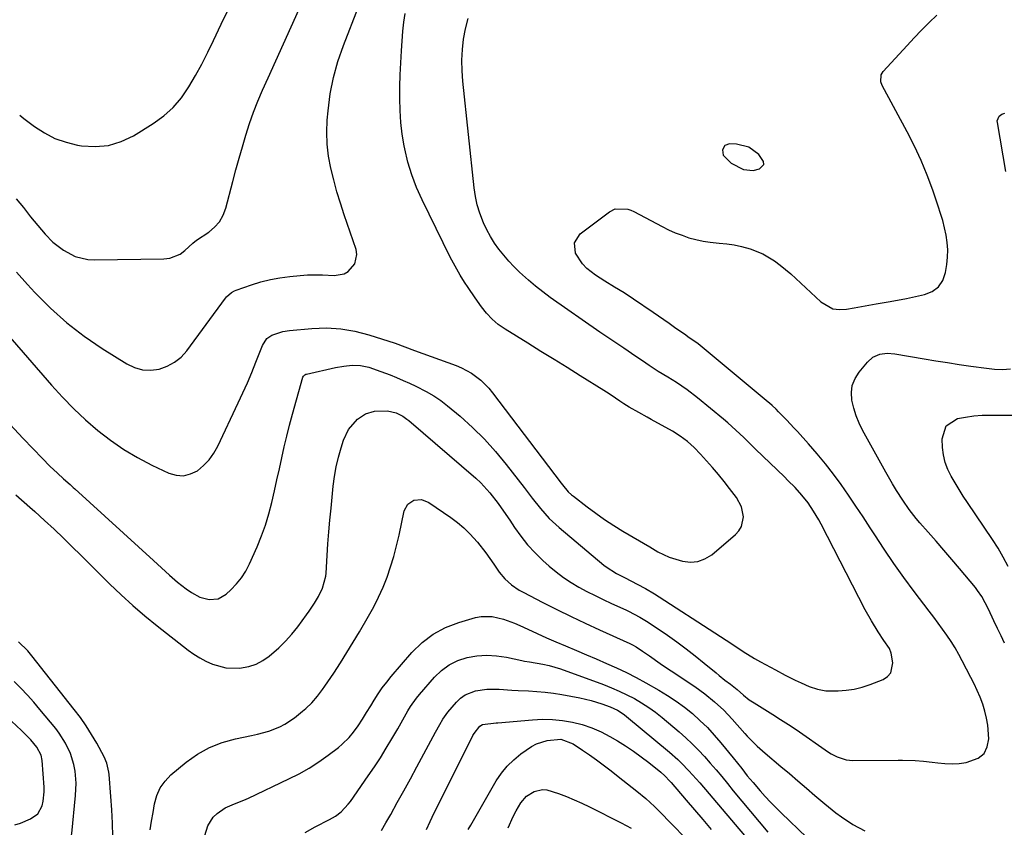
# Model space of a CAD drawing. Units: inches. Extents: x 1920939 to 1926263, y 390208 to 395525.
# Drawn here: x 1922793 to 1923146, y 393861 to 394150 of the extents above; entities that cross this region are included whole.
import ezdxf

# ---------------------------------------------------------------- set-up
doc = ezdxf.new("R2010")
doc.units = ezdxf.units.IN
doc.header["$MEASUREMENT"] = 0
for name, color, linetype in [('1', 7, 'Continuous'), ('7', 7, 'Continuous'), ('8', 7, 'Continuous')]:
    doc.layers.add(name, color=color, linetype=linetype)

msp = doc.modelspace()

# ---------------------------------------------------------------- linework, layer by layer
at = {"layer": '1', "color": 18}
for points in [[(1923044.91, 394101.6, 1802), (1923047.8, 394098.77, 1802), (1923052.15, 394096.46, 1802), (1923055.69, 394096.16, 1802), (1923057.9, 394096.74, 1802), (1923059.43, 394098.33, 1802), (1923059.38, 394099.36, 1802), (1923057.72, 394101.85, 1802), (1923054.11, 394104.55, 1802), (1923049.73, 394105.61, 1802), (1923047.15, 394105.7, 1802), (1923045.49, 394105.12, 1802), (1923044.64, 394103.58, 1802), (1923044.91, 394101.6, 1802)], [(1922791.02, 393861.44, 1800), (1922792.99, 393861.99, 1800), (1922796.62, 393863.53, 1800), (1922799.22, 393865.4, 1800), (1922800.76, 393868.2, 1800), (1922801.15, 393869.87, 1800), (1922801.51, 393873.25, 1800), (1922801.48, 393874.96, 1800), (1922800.82, 393884.52, 1800), (1922800.46, 393886.44, 1800), (1922798.9, 393889.29, 1800), (1922796.67, 393891.86, 1800), (1922793.36, 393895.22, 1800), (1922782.54, 393905.31, 1800)]]:
    msp.add_polyline3d(points, dxfattribs=at)
at = {"layer": '7', "color": 18}
for points in [[(1922791.47, 394086, 1796), (1922794.08, 394082.82, 1796), (1922796.61, 394079.58, 1796), (1922799.17, 394076.36, 1796), (1922801.88, 394073.27, 1796), (1922804.63, 394070.46, 1796), (1922808.4, 394067.55, 1796), (1922812.63, 394065.35, 1796), (1922817.19, 394064.25, 1796), (1922819.56, 394064.09, 1796), (1922844.42, 394064.41, 1796), (1922846.49, 394064.67, 1796), (1922850.24, 394066.18, 1796), (1922851.92, 394067.43, 1796), (1922854.78, 394070.1, 1796), (1922856.1, 394071.16, 1796), (1922860.49, 394074.04, 1796), (1922862.59, 394075.79, 1796), (1922864.37, 394077.77, 1796), (1922865.67, 394080.09, 1796), (1922866.65, 394082.65, 1796), (1922869.1, 394092.17, 1796), (1922870.2, 394096.35, 1796), (1922871.34, 394100.53, 1796), (1922872.54, 394104.69, 1796), (1922873.76, 394108.84, 1796), (1922875.09, 394112.95, 1796), (1922876.53, 394117.03, 1796), (1922878.12, 394121.04, 1796), (1922879.82, 394125.02, 1796), (1922881.76, 394129.34, 1796), (1922884.5, 394135.44, 1796), (1922887.26, 394141.55, 1796), (1922890.02, 394147.65, 1796), (1922892.78, 394153.75, 1796)], [(1922791.59, 394059.68, 1798), (1922795.51, 394055.22, 1798), (1922798.17, 394052.33, 1798), (1922803.73, 394046.76, 1798), (1922809.56, 394041.51, 1798), (1922815.79, 394036.74, 1798), (1922822.3, 394032.31, 1798), (1922831.16, 394026.78, 1798), (1922833.91, 394025.5, 1798), (1922836.74, 394024.68, 1798), (1922839.68, 394024.56, 1798), (1922842.7, 394024.91, 1798), (1922845.58, 394025.94, 1798), (1922848.24, 394027.33, 1798), (1922850.55, 394029.23, 1798), (1922852.62, 394031.49, 1798), (1922866.5, 394050.3, 1798), (1922866.88, 394050.78, 1798), (1922868.67, 394052.43, 1798), (1922869.73, 394053.02, 1798), (1922870.3, 394053.25, 1798), (1922875.81, 394055.17, 1798), (1922879.17, 394056.2, 1798), (1922882.57, 394057.06, 1798), (1922886.02, 394057.68, 1798), (1922889.51, 394058.13, 1798), (1922893.27, 394058.48, 1798), (1922895.94, 394058.66, 1798), (1922898.62, 394058.75, 1798), (1922901.3, 394058.71, 1798), (1922905.41, 394058.49, 1798), (1922908.99, 394059.06, 1798), (1922910.53, 394059.96, 1798), (1922912.91, 394062.71, 1798), (1922913.58, 394066.06, 1798), (1922913.28, 394067.86, 1798), (1922909.07, 394080.23, 1798), (1922907.73, 394084.38, 1798), (1922906.46, 394088.55, 1798), (1922905.32, 394092.76, 1798), (1922904.26, 394097, 1798), (1922903.46, 394101.26, 1798), (1922902.94, 394105.55, 1798), (1922902.84, 394109.86, 1798), (1922903, 394114.2, 1798), (1922903.29, 394117.6, 1798), (1922904.07, 394123.59, 1798), (1922905.18, 394129.5, 1798), (1922906.79, 394135.3, 1798), (1922908.74, 394141.02, 1798), (1922914.16, 394154.91, 1798)], [(1922792.72, 394116.05, 1794), (1922794.25, 394114.83, 1794), (1922798.04, 394111.96, 1794), (1922801.61, 394109.64, 1794), (1922805.36, 394107.68, 1794), (1922809.34, 394106.29, 1794), (1922813.48, 394105.27, 1794), (1922814.9, 394105.03, 1794), (1922819.77, 394104.74, 1794), (1922824.5, 394105.14, 1794), (1922829.05, 394106.54, 1794), (1922833.46, 394108.62, 1794), (1922840.57, 394113, 1794), (1922844.34, 394115.72, 1794), (1922847.79, 394118.76, 1794), (1922850.75, 394122.27, 1794), (1922853.39, 394126.1, 1794), (1922855.72, 394130.2, 1794), (1922857.98, 394134.34, 1794), (1922860.13, 394138.55, 1794), (1922862.2, 394142.79, 1794), (1922864.95, 394148.61, 1794), (1922867.38, 394153.59, 1794)], [(1922789.18, 394005.09, 1802), (1922793.92, 394000.05, 1802), (1922800.93, 393992.78, 1802), (1922803.57, 393990.12, 1802), (1922806.29, 393987.54, 1802), (1922808.48, 393985.53, 1802), (1922810.79, 393983.47, 1802), (1922811.94, 393982.44, 1802), (1922812.51, 393981.92, 1802), (1922840.71, 393956.24, 1802), (1922843.57, 393953.62, 1802), (1922846.42, 393951, 1802), (1922849.34, 393948.46, 1802), (1922852.41, 393946.11, 1802), (1922854.26, 393944.79, 1802), (1922857.28, 393943.13, 1802), (1922860.61, 393942.25, 1802), (1922863.86, 393942.53, 1802), (1922866.69, 393944.16, 1802), (1922868.4, 393945.73, 1802), (1922870.41, 393947.81, 1802), (1922872.23, 393950.03, 1802), (1922873.76, 393952.45, 1802), (1922875.1, 393955.01, 1802), (1922877.86, 393961.17, 1802), (1922879.45, 393965.03, 1802), (1922880.89, 393968.95, 1802), (1922882.09, 393972.94, 1802), (1922883.13, 393976.99, 1802), (1922884.08, 393981.24, 1802), (1922884.95, 393985.17, 1802), (1922885.8, 393989.11, 1802), (1922886.64, 393993.04, 1802), (1922887.51, 393996.97, 1802), (1922888.44, 394000.89, 1802), (1922889.44, 394004.79, 1802), (1922890.5, 394008.67, 1802), (1922894.25, 394021.96, 1802), (1922894.43, 394022.36, 1802), (1922894.89, 394022.84, 1802), (1922895.28, 394023.04, 1802), (1922895.5, 394023.1, 1802), (1922905.96, 394025.46, 1802), (1922908.92, 394026, 1802), (1922911.92, 394026.29, 1802), (1922914.91, 394026.2, 1802), (1922917.83, 394025.58, 1802), (1922922.22, 394024.07, 1802), (1922925.48, 394022.79, 1802), (1922927.81, 394021.83, 1802), (1922930.13, 394020.84, 1802), (1922932.43, 394019.82, 1802), (1922934.73, 394018.78, 1802), (1922938.49, 394016.89, 1802), (1922941.14, 394015.35, 1802), (1922943.66, 394013.6, 1802), (1922946.09, 394011.72, 1802), (1922950.58, 394007.97, 1802), (1922955.05, 394003.97, 1802), (1922959.33, 393999.79, 1802), (1922963.33, 393995.34, 1802), (1922967.14, 393990.71, 1802), (1922973.53, 393982.4, 1802), (1922976.46, 393978.64, 1802), (1922979.43, 393974.91, 1802), (1922982.58, 393971.36, 1802), (1922986.06, 393968.13, 1802), (1923002.17, 393954.6, 1802), (1923003.01, 393953.92, 1802), (1923006.63, 393951.61, 1802), (1923009.77, 393950.01, 1802), (1923014.13, 393947.8, 1802), (1923017.04, 393946.21, 1802), (1923020.34, 393944.26, 1802), (1923021.97, 393943.23, 1802), (1923041.88, 393930.34, 1802), (1923043.92, 393929.01, 1802), (1923047.98, 393926.29, 1802), (1923052.03, 393923.57, 1802), (1923056.19, 393921.03, 1802), (1923058.32, 393919.84, 1802), (1923063.64, 393916.99, 1802), (1923067.16, 393915.15, 1802), (1923070.71, 393913.36, 1802), (1923072.87, 393912.32, 1802), (1923075.75, 393911.08, 1802), (1923078.71, 393910.04, 1802), (1923081.75, 393909.52, 1802), (1923086.09, 393909.5, 1802), (1923089.03, 393909.7, 1802), (1923091.92, 393910.1, 1802), (1923094.76, 393910.81, 1802), (1923097.55, 393911.72, 1802), (1923102.25, 393913.53, 1802), (1923103.85, 393914.6, 1802), (1923105.04, 393915.91, 1802), (1923105.72, 393919.52, 1802), (1923105.13, 393923.01, 1802), (1923104.48, 393924.61, 1802), (1923102.53, 393927.56, 1802), (1923100.49, 393930.66, 1802), (1923098.07, 393934.55, 1802), (1923095.86, 393938.57, 1802), (1923079.98, 393969.28, 1802), (1923079.14, 393970.86, 1802), (1923077.32, 393973.95, 1802), (1923075.33, 393976.93, 1802), (1923073.11, 393979.73, 1802), (1923070.66, 393982.37, 1802), (1923068.13, 393984.93, 1802), (1923066.85, 393986.19, 1802), (1923056.47, 393996.22, 1802), (1923055.06, 393997.58, 1802), (1923052.25, 394000.3, 1802), (1923049.43, 394003.01, 1802), (1923046.53, 394005.62, 1802), (1923045.04, 394006.89, 1802), (1923035.74, 394014.61, 1802), (1923032.05, 394017.46, 1802), (1923028.18, 394020.05, 1802), (1923025.06, 394021.98, 1802), (1923021.61, 394024.03, 1802), (1923018.35, 394026.17, 1802), (1923015.97, 394027.81, 1802), (1923013.58, 394029.46, 1802), (1923009.26, 394032.44, 1802), (1923008.19, 394033.17, 1802), (1923006.04, 394034.59, 1802), (1923002.78, 394036.69, 1802), (1923000.64, 394038.15, 1802), (1922982.87, 394050.64, 1802), (1922980.22, 394052.59, 1802), (1922977.62, 394054.62, 1802), (1922975.11, 394056.76, 1802), (1922971.85, 394059.72, 1802), (1922969.9, 394061.65, 1802), (1922968.02, 394063.65, 1802), (1922966.24, 394065.73, 1802), (1922964.53, 394067.88, 1802), (1922962.95, 394070.12, 1802), (1922961.5, 394072.43, 1802), (1922960.21, 394074.84, 1802), (1922959.04, 394077.32, 1802), (1922957.66, 394080.88, 1802), (1922956.75, 394083.83, 1802), (1922956.11, 394086.84, 1802), (1922955.64, 394089.9, 1802), (1922951.59, 394128.16, 1802), (1922951.32, 394131.94, 1802), (1922951.25, 394135.73, 1802), (1922951.44, 394139.5, 1802), (1922951.83, 394143.28, 1802), (1922952.52, 394147, 1802), (1922953.43, 394150.66, 1802)], [(1922791.36, 393979.79, 1804), (1922796.39, 393975.33, 1804), (1922798.14, 393973.77, 1804), (1922801.62, 393970.64, 1804), (1922805.08, 393967.47, 1804), (1922808.46, 393964.23, 1804), (1922810.12, 393962.58, 1804), (1922811.83, 393960.86, 1804), (1922814.35, 393958.34, 1804), (1922816.86, 393955.82, 1804), (1922819.38, 393953.32, 1804), (1922821.91, 393950.81, 1804), (1922824.95, 393947.81, 1804), (1922829.07, 393943.89, 1804), (1922833.27, 393940.06, 1804), (1922837.6, 393936.37, 1804), (1922842.02, 393932.79, 1804), (1922853.08, 393924.11, 1804), (1922855.14, 393922.64, 1804), (1922857.26, 393921.28, 1804), (1922859.49, 393920.1, 1804), (1922861.79, 393919.04, 1804), (1922866.59, 393917.73, 1804), (1922871.55, 393917.65, 1804), (1922874.85, 393918.26, 1804), (1922877.45, 393919.09, 1804), (1922879.86, 393920.36, 1804), (1922882.15, 393921.93, 1804), (1922885.6, 393924.92, 1804), (1922888.02, 393927.29, 1804), (1922890.27, 393929.83, 1804), (1922892.39, 393932.49, 1804), (1922895.5, 393936.71, 1804), (1922896.49, 393938.07, 1804), (1922898.37, 393940.87, 1804), (1922899.85, 393943.27, 1804), (1922901.32, 393946.26, 1804), (1922902.42, 393950.56, 1804), (1922902.54, 393951.67, 1804), (1922902.93, 393957.97, 1804), (1922903.22, 393962.24, 1804), (1922903.55, 393966.5, 1804), (1922903.92, 393970.76, 1804), (1922904.33, 393975.01, 1804), (1922905.12, 393982.85, 1804), (1922905.58, 393986.36, 1804), (1922906.18, 393989.85, 1804), (1922906.99, 393993.29, 1804), (1922907.94, 393996.71, 1804), (1922908.77, 393999.38, 1804), (1922910.54, 394003.18, 1804), (1922913.8, 394006.9, 1804), (1922916.66, 394008.8, 1804), (1922919.96, 394009.76, 1804), (1922924.54, 394009.93, 1804), (1922927.66, 394009.16, 1804), (1922930.04, 394007.98, 1804), (1922931.5, 394006.97, 1804), (1922932.2, 394006.41, 1804), (1922956.19, 393985.74, 1804), (1922957.98, 393984.09, 1804), (1922961.28, 393980.56, 1804), (1922964.24, 393976.71, 1804), (1922967.03, 393972.72, 1804), (1922968.38, 393970.7, 1804), (1922970.05, 393968.13, 1804), (1922972.33, 393964.92, 1804), (1922974.78, 393961.83, 1804), (1922977.45, 393958.96, 1804), (1922980.29, 393956.21, 1804), (1922982.54, 393954.21, 1804), (1922985.05, 393952.11, 1804), (1922987.65, 393950.15, 1804), (1922990.37, 393948.36, 1804), (1922993.19, 393946.7, 1804), (1922996.08, 393945.17, 1804), (1922999, 393943.67, 1804), (1923001.94, 393942.23, 1804), (1923004.9, 393940.82, 1804), (1923009.96, 393938.49, 1804), (1923010.99, 393938, 1804), (1923015.05, 393935.92, 1804), (1923017.96, 393934.12, 1804), (1923024.9, 393929.4, 1804), (1923028.28, 393927.02, 1804), (1923031.62, 393924.59, 1804), (1923034.88, 393922.05, 1804), (1923038.09, 393919.45, 1804), (1923042.37, 393915.89, 1804), (1923043.42, 393915.03, 1804), (1923045.54, 393913.36, 1804), (1923047.56, 393911.85, 1804), (1923049.94, 393909.94, 1804), (1923052.24, 393907.93, 1804), (1923054.27, 393906.28, 1804), (1923055.99, 393905.13, 1804), (1923059.89, 393902.77, 1804), (1923062.71, 393901.03, 1804), (1923065.51, 393899.25, 1804), (1923068.27, 393897.42, 1804), (1923071.01, 393895.55, 1804), (1923082.67, 393887.45, 1804), (1923083.66, 393886.82, 1804), (1923085.72, 393885.75, 1804), (1923089.04, 393884.71, 1804), (1923091.35, 393884.52, 1804), (1923107.67, 393884.64, 1804), (1923109.19, 393884.64, 1804), (1923113.74, 393884.49, 1804), (1923116.77, 393884.26, 1804), (1923119.78, 393883.89, 1804), (1923121.87, 393883.59, 1804), (1923124.42, 393883.35, 1804), (1923126.96, 393883.28, 1804), (1923129.5, 393883.46, 1804), (1923132.03, 393883.81, 1804), (1923136.37, 393885.31, 1804), (1923138.43, 393886.98, 1804), (1923139.58, 393889.37, 1804), (1923140.11, 393892.24, 1804), (1923139.75, 393897.15, 1804), (1923139.35, 393899.71, 1804), (1923138.72, 393902.23, 1804), (1923137.93, 393904.71, 1804), (1923136.98, 393907.15, 1804), (1923135.97, 393909.57, 1804), (1923134.86, 393911.94, 1804), (1923133.7, 393914.29, 1804), (1923130.63, 393920.19, 1804), (1923129.35, 393922.55, 1804), (1923128.01, 393924.87, 1804), (1923126.59, 393927.15, 1804), (1923125.11, 393929.39, 1804), (1923123.57, 393931.59, 1804), (1923122.01, 393933.77, 1804), (1923120.42, 393935.94, 1804), (1923118.8, 393938.08, 1804), (1923113.39, 393945.15, 1804), (1923109.69, 393950.11, 1804), (1923106.09, 393955.13, 1804), (1923102.61, 393960.24, 1804), (1923099.22, 393965.41, 1804), (1923097.59, 393967.96, 1804), (1923095.05, 393971.88, 1804), (1923092.47, 393975.78, 1804), (1923089.83, 393979.63, 1804), (1923087.16, 393983.47, 1804), (1923084.4, 393987.23, 1804), (1923081.55, 393990.92, 1804), (1923078.57, 393994.51, 1804), (1923075.51, 393998.04, 1804), (1923071.5, 394002.5, 1804), (1923070.26, 394003.86, 1804), (1923067.74, 394006.54, 1804), (1923064.78, 394009.57, 1804), (1923063.87, 394010.48, 1804), (1923062.46, 394011.79, 1804), (1923061.49, 394012.64, 1804), (1923061, 394013.06, 1804), (1923035.94, 394033.93, 1804), (1923032.27, 394036.53, 1804), (1923031.46, 394037.03, 1804), (1923027.41, 394039.87, 1804), (1923025.51, 394041.2, 1804), (1923021.72, 394043.86, 1804), (1923019.81, 394045.17, 1804), (1923012.81, 394050, 1804), (1923009.44, 394052.22, 1804), (1923005.99, 394054.31, 1804), (1923002.53, 394056.4, 1804), (1922999.17, 394058.63, 1804), (1922996.04, 394061.02, 1804), (1922994.44, 394062.62, 1804), (1922991.95, 394066.43, 1804), (1922991.55, 394070.23, 1804), (1922993.65, 394073.43, 1804), (1923004.12, 394081.3, 1804), (1923006.14, 394082.34, 1804), (1923010.69, 394082.3, 1804), (1923011.78, 394081.92, 1804), (1923012.85, 394081.45, 1804), (1923022.98, 394076.07, 1804), (1923025.33, 394074.9, 1804), (1923027.71, 394073.83, 1804), (1923030.15, 394072.89, 1804), (1923032.63, 394072.04, 1804), (1923035.15, 394071.35, 1804), (1923037.69, 394070.78, 1804), (1923040.27, 394070.39, 1804), (1923043.49, 394070.09, 1804), (1923046.18, 394069.83, 1804), (1923048.85, 394069.44, 1804), (1923051.49, 394068.88, 1804), (1923054.54, 394068.08, 1804), (1923059.12, 394066.28, 1804), (1923063.32, 394063.72, 1804), (1923065.3, 394062.21, 1804), (1923069.12, 394059.04, 1804), (1923070.97, 394057.37, 1804), (1923079.89, 394049.02, 1804), (1923084.21, 394046.57, 1804), (1923086.62, 394046.24, 1804), (1923089.16, 394046.35, 1804), (1923091.82, 394046.86, 1804), (1923094.48, 394047.36, 1804), (1923097.14, 394047.84, 1804), (1923099.8, 394048.32, 1804), (1923104.09, 394049.07, 1804), (1923107.35, 394049.66, 1804), (1923110.61, 394050.27, 1804), (1923113.86, 394050.92, 1804), (1923117.11, 394051.6, 1804), (1923119.85, 394052.76, 1804), (1923122.1, 394054.4, 1804), (1923123.61, 394056.73, 1804), (1923124.63, 394059.53, 1804), (1923125.09, 394062.45, 1804), (1923125.36, 394065.1, 1804), (1923125.45, 394067.74, 1804), (1923125.24, 394070.37, 1804), (1923124.85, 394073, 1804), (1923124.26, 394075.61, 1804), (1923123.6, 394078.2, 1804), (1923122.84, 394080.77, 1804), (1923122.02, 394083.31, 1804), (1923120.04, 394089.07, 1804), (1923118.04, 394094.43, 1804), (1923115.88, 394099.71, 1804), (1923113.47, 394104.88, 1804), (1923110.88, 394109.97, 1804), (1923101.9, 394126.65, 1804), (1923101.43, 394127.9, 1804), (1923101.59, 394130.5, 1804), (1923101.9, 394131.06, 1804), (1923102.29, 394131.6, 1804), (1923110.81, 394140.94, 1804), (1923113.41, 394143.74, 1804), (1923116.05, 394146.49, 1804), (1923118.76, 394149.18, 1804), (1923121.51, 394151.83, 1804)], [(1923146.22, 394095.79, 1806), (1923143.19, 394113.32, 1806), (1923143.17, 394113.94, 1806), (1923143.8, 394115.62, 1806), (1923144.75, 394116.39, 1806), (1923145.93, 394116.72, 1806)], [(1923145.8, 393926.54, 1806), (1923144.52, 393929.21, 1806), (1923143.25, 393931.89, 1806), (1923141.98, 393934.57, 1806), (1923139.99, 393938.76, 1806), (1923138.82, 393941.07, 1806), (1923137.57, 393943.34, 1806), (1923136.12, 393945.47, 1806), (1923135.32, 393946.49, 1806), (1923129.61, 393953.33, 1806), (1923126.84, 393956.61, 1806), (1923124.06, 393959.89, 1806), (1923121.25, 393963.14, 1806), (1923118.43, 393966.38, 1806), (1923115.45, 393969.77, 1806), (1923114.13, 393971.32, 1806), (1923111.62, 393974.52, 1806), (1923109.27, 393977.86, 1806), (1923107.07, 393981.29, 1806), (1923105.62, 393983.73, 1806), (1923103.19, 393987.95, 1806), (1923100.81, 393992.21, 1806), (1923094.9, 394002.98, 1806), (1923093.64, 394005.55, 1806), (1923092.54, 394008.19, 1806), (1923091.7, 394010.92, 1806), (1923091.03, 394013.71, 1806), (1923090.88, 394016.45, 1806), (1923091.19, 394019.06, 1806), (1923092.18, 394021.51, 1806), (1923093.62, 394023.84, 1806), (1923096.59, 394027.43, 1806), (1923098.59, 394029.18, 1806), (1923101.04, 394030.21, 1806), (1923103.74, 394030.58, 1806), (1923106.46, 394030.39, 1806), (1923116.93, 394028.61, 1806), (1923121.12, 394027.91, 1806), (1923125.31, 394027.24, 1806), (1923129.51, 394026.6, 1806), (1923133.72, 394025.98, 1806), (1923139.26, 394025.19, 1806), (1923142.14, 394024.87, 1806), (1923145.03, 394024.74, 1806), (1923147.87, 394025.02, 1806)], [(1923147.02, 393954.12, 1808), (1923145.33, 393957.42, 1808), (1923143.46, 393960.61, 1808), (1923141.47, 393963.74, 1808), (1923132.5, 393977.01, 1808), (1923130.97, 393979.33, 1808), (1923129.47, 393981.67, 1808), (1923128.02, 393984.04, 1808), (1923126.6, 393986.44, 1808), (1923125.4, 393988.9, 1808), (1923124.45, 393991.44, 1808), (1923123.86, 393994.09, 1808), (1923123.52, 393996.81, 1808), (1923123.36, 393999.83, 1808), (1923124.79, 394004.49, 1808), (1923128.88, 394007.15, 1808), (1923131.81, 394007.71, 1808), (1923134.76, 394008.14, 1808), (1923137.73, 394008.35, 1808), (1923140.71, 394008.42, 1808), (1923144.02, 394008.38, 1808), (1923148.66, 394008.39, 1808)], [(1922839.52, 393859.58, 1806), (1922840.01, 393862.71, 1806), (1922840.51, 393865.84, 1806), (1922841.03, 393868.97, 1806), (1922841.86, 393871.93, 1806), (1922843.07, 393874.67, 1806), (1922844.82, 393877.09, 1806), (1922846.95, 393879.3, 1806), (1922852.44, 393883.87, 1806), (1922856.48, 393886.76, 1806), (1922860.74, 393889.2, 1806), (1922865.31, 393890.98, 1806), (1922870.1, 393892.31, 1806), (1922875.85, 393893.44, 1806), (1922877.92, 393893.9, 1806), (1922881.99, 393895.03, 1806), (1922885.94, 393896.52, 1806), (1922887.81, 393897.46, 1806), (1922891.29, 393899.81, 1806), (1922894.16, 393902.13, 1806), (1922895.31, 393903.11, 1806), (1922897.46, 393905.22, 1806), (1922899.42, 393907.52, 1806), (1922901.24, 393909.93, 1806), (1922902.11, 393911.17, 1806), (1922905.29, 393915.87, 1806), (1922907.69, 393919.5, 1806), (1922910.03, 393923.17, 1806), (1922912.31, 393926.88, 1806), (1922914.53, 393930.62, 1806), (1922917.78, 393936.23, 1806), (1922919.65, 393939.65, 1806), (1922921.4, 393943.13, 1806), (1922922.96, 393946.69, 1806), (1922924.41, 393950.31, 1806), (1922925.68, 393954, 1806), (1922926.85, 393957.72, 1806), (1922927.84, 393961.49, 1806), (1922928.73, 393965.29, 1806), (1922930.59, 393974.05, 1806), (1922931.81, 393976.43, 1806), (1922934.06, 393977.87, 1806), (1922936.81, 393978.09, 1806), (1922939.38, 393977.08, 1806), (1922947.32, 393971.64, 1806), (1922949.71, 393969.85, 1806), (1922951.99, 393967.94, 1806), (1922954.12, 393965.85, 1806), (1922956.78, 393962.86, 1806), (1922959.87, 393958.95, 1806), (1922962.71, 393954.86, 1806), (1922964.59, 393952.08, 1806), (1922966.68, 393949.62, 1806), (1922969.08, 393947.45, 1806), (1922971.73, 393945.62, 1806), (1922973.15, 393944.83, 1806), (1922980.29, 393941.19, 1806), (1922985.33, 393938.67, 1806), (1922990.39, 393936.19, 1806), (1922995.48, 393933.78, 1806), (1923000.6, 393931.41, 1806), (1923011.41, 393926.49, 1806), (1923011.74, 393926.33, 1806), (1923012.41, 393926.01, 1806), (1923013.71, 393925.28, 1806), (1923015.96, 393923.76, 1806), (1923018.51, 393922, 1806), (1923022.34, 393919.29, 1806), (1923024.91, 393917.51, 1806), (1923026.21, 393916.64, 1806), (1923034.73, 393910.99, 1806), (1923038.37, 393908.4, 1806), (1923041.84, 393905.58, 1806), (1923045.11, 393902.54, 1806), (1923048.18, 393899.3, 1806), (1923052.67, 393894.22, 1806), (1923053.53, 393893.27, 1806), (1923055.3, 393891.43, 1806), (1923057.14, 393889.65, 1806), (1923059.04, 393887.94, 1806), (1923060.01, 393887.11, 1806), (1923065.58, 393882.39, 1806), (1923068.65, 393879.79, 1806), (1923071.7, 393877.19, 1806), (1923074.75, 393874.57, 1806), (1923077.8, 393871.95, 1806), (1923081.35, 393868.89, 1806), (1923082.63, 393867.81, 1806), (1923085.24, 393865.75, 1806), (1923087.29, 393864.23, 1806), (1923091.37, 393861.5, 1806), (1923095.72, 393859.25, 1806)], [(1922859.12, 393857.62, 1808), (1922860.16, 393861.1, 1808), (1922862.13, 393864.16, 1808), (1922863.47, 393865.5, 1808), (1922866.37, 393867.5, 1808), (1922869.7, 393868.88, 1808), (1922873.06, 393870.27, 1808), (1922874.71, 393871.02, 1808), (1922889.26, 393877.88, 1808), (1922892.91, 393879.74, 1808), (1922896.48, 393881.75, 1808), (1922899.91, 393883.97, 1808), (1922903.25, 393886.35, 1808), (1922906.99, 393889.18, 1808), (1922908.35, 393890.29, 1808), (1922910.85, 393892.75, 1808), (1922912.43, 393894.66, 1808), (1922914.1, 393896.91, 1808), (1922915.64, 393899.26, 1808), (1922917.1, 393901.65, 1808), (1922918.55, 393904.06, 1808), (1922919.81, 393906.16, 1808), (1922921.21, 393908.37, 1808), (1922922.69, 393910.53, 1808), (1922924.28, 393912.62, 1808), (1922925.94, 393914.65, 1808), (1922933.32, 393923.23, 1808), (1922936.97, 393926.79, 1808), (1922940.93, 393929.85, 1808), (1922945.36, 393932.18, 1808), (1922950.1, 393934.02, 1808), (1922956.08, 393935.76, 1808), (1922958.09, 393936.16, 1808), (1922962.12, 393936.2, 1808), (1922966.13, 393935.23, 1808), (1922970.04, 393933.79, 1808), (1922971.95, 393932.95, 1808), (1922974.85, 393931.58, 1808), (1922978.2, 393930.02, 1808), (1922981.56, 393928.5, 1808), (1922984.94, 393927.02, 1808), (1922988.34, 393925.57, 1808), (1922992.27, 393923.92, 1808), (1922995.85, 393922.42, 1808), (1922999.42, 393920.9, 1808), (1923003.1, 393919.33, 1808), (1923006.7, 393917.73, 1808), (1923010.26, 393916.04, 1808), (1923013.76, 393914.24, 1808), (1923017.22, 393912.36, 1808), (1923021.84, 393909.75, 1808), (1923024.99, 393907.85, 1808), (1923028.06, 393905.82, 1808), (1923031, 393903.63, 1808), (1923033.87, 393901.31, 1808), (1923036.59, 393898.84, 1808), (1923039.23, 393896.27, 1808), (1923041.72, 393893.57, 1808), (1923044.12, 393890.78, 1808), (1923048.51, 393885.39, 1808), (1923051.55, 393881.59, 1808), (1923053.55, 393879.04, 1808), (1923055.6, 393876.54, 1808), (1923058.13, 393873.61, 1808), (1923059.97, 393871.56, 1808), (1923061.83, 393869.55, 1808), (1923063.75, 393867.59, 1808), (1923065.71, 393865.66, 1808), (1923074.87, 393856.9, 1808)], [(1922826.16, 393857.22, 1804), (1922826.03, 393862, 1804), (1922825.77, 393866.77, 1804), (1922825.43, 393871.54, 1804), (1922824.76, 393879.43, 1804), (1922824.67, 393880.25, 1804), (1922824.01, 393883.49, 1804), (1922823.05, 393885.77, 1804), (1922820.33, 393890.71, 1804), (1922818.5, 393893.85, 1804), (1922816.56, 393896.93, 1804), (1922814.47, 393899.91, 1804), (1922812.28, 393902.82, 1804), (1922797.08, 393922, 1804), (1922795.58, 393923.78, 1804), (1922792.3, 393927.08, 1804)], [(1922790.67, 393849.76, 1802), (1922794.68, 393849.14, 1802), (1922798.47, 393848.93, 1802), (1922802.92, 393849.42, 1802), (1922807.02, 393851.2, 1802), (1922810.03, 393854.22, 1802), (1922810.88, 393856.13, 1802), (1922811.41, 393858.25, 1802), (1922812.78, 393871.91, 1802), (1922812.95, 393876.32, 1802), (1922812.55, 393880.71, 1802), (1922812.11, 393883, 1802), (1922810.89, 393886.97, 1802), (1922809.12, 393890.75, 1802), (1922806.89, 393894.27, 1802), (1922805.63, 393895.94, 1802), (1922799.97, 393902.84, 1802), (1922797.76, 393905.44, 1802), (1922795.5, 393907.98, 1802), (1922793.16, 393910.45, 1802), (1922790.76, 393912.86, 1802)], [(1922922.45, 393859.42, 1812), (1922924.03, 393862.15, 1812), (1922925.71, 393865.14, 1812), (1922928.07, 393869.39, 1812), (1922930.43, 393873.65, 1812), (1922932.76, 393877.92, 1812), (1922935.09, 393882.19, 1812), (1922941.81, 393894.64, 1812), (1922943.33, 393897.44, 1812), (1922944.37, 393899.28, 1812), (1922946.23, 393901.83, 1812), (1922949.3, 393905.4, 1812), (1922950.78, 393906.81, 1812), (1922952.38, 393908, 1812), (1922956.11, 393909.52, 1812), (1922960.22, 393910.13, 1812), (1922964.66, 393910.08, 1812), (1922969.13, 393909.76, 1812), (1922971.37, 393909.63, 1812), (1922975.15, 393909.46, 1812), (1922978.16, 393909.27, 1812), (1922981.15, 393909, 1812), (1922984.13, 393908.6, 1812), (1922987.1, 393908.13, 1812), (1922993.56, 393906.95, 1812), (1922995.57, 393906.54, 1812), (1922997.56, 393906.06, 1812), (1923001.46, 393904.85, 1812), (1923004.38, 393903.79, 1812), (1923007.05, 393902.51, 1812), (1923008.72, 393901.47, 1812), (1923009.51, 393900.88, 1812), (1923010.29, 393900.27, 1812), (1923025.71, 393887.42, 1812), (1923028.59, 393884.88, 1812), (1923029.97, 393883.54, 1812), (1923032.64, 393880.78, 1812), (1923035.22, 393877.92, 1812), (1923036.48, 393876.47, 1812), (1923052.54, 393857.6, 1812)], [(1922938.51, 393859.74, 1814), (1922939.89, 393862.66, 1814), (1922940.6, 393864.11, 1814), (1922955.21, 393893.46, 1814), (1922955.61, 393894.23, 1814), (1922957.65, 393896.82, 1814), (1922958.59, 393897.38, 1814), (1922963.51, 393897.97, 1814), (1922964.16, 393898.03, 1814), (1922976.52, 393899.13, 1814), (1922980.14, 393899.29, 1814), (1922983.75, 393899.23, 1814), (1922987.33, 393898.86, 1814), (1922990.91, 393898.27, 1814), (1922994.41, 393897.35, 1814), (1922997.83, 393896.21, 1814), (1923001.12, 393894.74, 1814), (1923004.33, 393893.06, 1814), (1923006.98, 393891.5, 1814), (1923009.88, 393889.71, 1814), (1923012.73, 393887.83, 1814), (1923015.49, 393885.83, 1814), (1923018.2, 393883.75, 1814), (1923022.5, 393880.3, 1814), (1923023.98, 393878.99, 1814), (1923025.8, 393877.09, 1814), (1923026.24, 393876.59, 1814), (1923031.63, 393870.29, 1814), (1923034.64, 393866.78, 1814), (1923037.65, 393863.26, 1814), (1923040.65, 393859.74, 1814)], [(1922953.49, 393859.69, 1816), (1922954.4, 393861.34, 1816), (1922963.58, 393877.14, 1816), (1922965.42, 393879.9, 1816), (1922967.46, 393882.47, 1816), (1922969.81, 393884.78, 1816), (1922972.37, 393886.9, 1816), (1922976.19, 393889.53, 1816), (1922977.97, 393890.45, 1816), (1922981.8, 393891.64, 1816), (1922986.74, 393892.15, 1816), (1922991.1, 393890.52, 1816), (1922994.52, 393888.21, 1816), (1922997, 393886.49, 1816), (1922999.45, 393884.75, 1816), (1923001.87, 393882.95, 1816), (1923004.27, 393881.13, 1816), (1923008.99, 393877.46, 1816), (1923010.65, 393876.16, 1816), (1923013.96, 393873.52, 1816), (1923017.22, 393870.82, 1816), (1923020.33, 393867.96, 1816), (1923021.83, 393866.46, 1816), (1923036, 393851.83, 1816)], [(1922967.88, 393860.37, 1818), (1922969.61, 393864.45, 1818), (1922970.64, 393866.42, 1818), (1922972.38, 393869.33, 1818), (1922974.45, 393871.73, 1818), (1922977.15, 393873.4, 1818), (1922980.19, 393874.07, 1818), (1922981.73, 393873.93, 1818), (1922985.87, 393872.62, 1818), (1922988.7, 393871.53, 1818), (1922991.5, 393870.38, 1818), (1922994.26, 393869.14, 1818), (1922996.99, 393867.83, 1818), (1923008.28, 393862.18, 1818), (1923011.95, 393860.19, 1818)]]:
    msp.add_polyline3d(points, dxfattribs=at)
at = {"layer": '8', "color": 18}
for points in [[(1922788.43, 394037.18, 1800), (1922804.17, 394019.1, 1800), (1922808.08, 394014.82, 1800), (1922812.12, 394010.67, 1800), (1922816.35, 394006.72, 1800), (1922820.71, 394002.9, 1800), (1922825.29, 393999.36, 1800), (1922830.02, 393996.07, 1800), (1922834.99, 393993.15, 1800), (1922840.12, 393990.47, 1800), (1922846.19, 393987.59, 1800), (1922848.83, 393986.84, 1800), (1922851.42, 393986.64, 1800), (1922853.94, 393987.27, 1800), (1922856.41, 393988.46, 1800), (1922858.65, 393990.32, 1800), (1922860.67, 393992.37, 1800), (1922862.34, 393994.71, 1800), (1922863.79, 393997.24, 1800), (1922871.08, 394012.76, 1800), (1922872.74, 394016.38, 1800), (1922874.35, 394020.02, 1800), (1922875.89, 394023.69, 1800), (1922877.38, 394027.38, 1800), (1922879.74, 394033.4, 1800), (1922881.36, 394035.84, 1800), (1922883.16, 394037.1, 1800), (1922887.06, 394038.37, 1800), (1922889.46, 394038.75, 1800), (1922897.47, 394039.49, 1800), (1922902.66, 394039.65, 1800), (1922907.79, 394039.4, 1800), (1922912.86, 394038.52, 1800), (1922917.88, 394037.22, 1800), (1922927.36, 394034.15, 1800), (1922930.83, 394032.89, 1800), (1922934.28, 394031.58, 1800), (1922949.24, 394026.19, 1800), (1922951.14, 394025.4, 1800), (1922954.74, 394023.43, 1800), (1922958.02, 394020.93, 1800), (1922960.92, 394018.01, 1800), (1922962.24, 394016.41, 1800), (1922986.77, 393983.98, 1800), (1922987.27, 393983.34, 1800), (1922989.38, 393980.88, 1800), (1922990.57, 393979.77, 1800), (1922991.2, 393979.26, 1800), (1922996.09, 393975.5, 1800), (1922999.22, 393973.19, 1800), (1923002.4, 393970.95, 1800), (1923005.66, 393968.83, 1800), (1923008.98, 393966.79, 1800), (1923018.62, 393961.09, 1800), (1923019.59, 393960.52, 1800), (1923021.52, 393959.4, 1800), (1923025.53, 393957.47, 1800), (1923030.3, 393956.04, 1800), (1923033.13, 393955.67, 1800), (1923035.84, 393955.83, 1800), (1923038.38, 393956.79, 1800), (1923040.81, 393958.28, 1800), (1923049.35, 393965.53, 1800), (1923050.55, 393966.89, 1800), (1923051.47, 393968.38, 1800), (1923052.13, 393971.87, 1800), (1923051.43, 393975.51, 1800), (1923049.67, 393978.78, 1800), (1923047.19, 393982.07, 1800), (1923045.21, 393984.63, 1800), (1923043.18, 393987.14, 1800), (1923041.09, 393989.61, 1800), (1923038.95, 393992.03, 1800), (1923036.79, 393994.41, 1800), (1923034.53, 393996.74, 1800), (1923032.11, 393998.91, 1800), (1923029.53, 394000.87, 1800), (1923026.77, 394002.58, 1800), (1923019.09, 394006.85, 1800), (1923017.61, 394007.67, 1800), (1923014.66, 394009.32, 1800), (1923011.25, 394011.23, 1800), (1923009.27, 394012.44, 1800), (1923007.84, 394013.41, 1800), (1923004.78, 394015.51, 1800), (1923003.03, 394016.64, 1800), (1923002.16, 394017.19, 1800), (1922993.66, 394022.51, 1800), (1922988.97, 394025.44, 1800), (1922984.28, 394028.35, 1800), (1922979.58, 394031.26, 1800), (1922974.87, 394034.16, 1800), (1922966.7, 394039.17, 1800), (1922964.29, 394040.85, 1800), (1922962.07, 394042.79, 1800), (1922960.06, 394044.95, 1800), (1922958.25, 394047.28, 1800), (1922956.02, 394050.45, 1800), (1922953.46, 394054.22, 1800), (1922952.21, 394056.12, 1800), (1922950.67, 394058.57, 1800), (1922948.21, 394062.87, 1800), (1922947.08, 394065.08, 1800), (1922936.94, 394085.66, 1800), (1922934.99, 394090.07, 1800), (1922933.27, 394094.56, 1800), (1922931.91, 394099.18, 1800), (1922930.79, 394103.87, 1800), (1922930.57, 394104.98, 1800), (1922929.87, 394109.19, 1800), (1922929.34, 394113.42, 1800), (1922929.07, 394117.68, 1800), (1922928.97, 394121.95, 1800), (1922929.04, 394126.23, 1800), (1922929.15, 394130.51, 1800), (1922929.34, 394134.78, 1800), (1922929.58, 394139.06, 1800), (1922930.03, 394146.14, 1800), (1922930.38, 394149.32, 1800), (1922930.91, 394152.45, 1800)], [(1922895.04, 393858.63, 1810), (1922898.67, 393860.63, 1810), (1922903.82, 393863.3, 1810), (1922905.97, 393864.57, 1810), (1922907.94, 393866.1, 1810), (1922910.51, 393868.81, 1810), (1922911.27, 393869.8, 1810), (1922917.68, 393878.95, 1810), (1922919.9, 393882.21, 1810), (1922922.06, 393885.5, 1810), (1922924.13, 393888.85, 1810), (1922926.14, 393892.23, 1810), (1922928.25, 393895.88, 1810), (1922930.07, 393899.06, 1810), (1922931.88, 393902.25, 1810), (1922932.82, 393903.82, 1810), (1922934.92, 393906.8, 1810), (1922936.07, 393908.22, 1810), (1922941.36, 393914.38, 1810), (1922943.9, 393916.81, 1810), (1922946.67, 393918.86, 1810), (1922949.78, 393920.35, 1810), (1922953.11, 393921.47, 1810), (1922956.63, 393922.03, 1810), (1922960.15, 393922.29, 1810), (1922963.68, 393922.08, 1810), (1922967.21, 393921.55, 1810), (1922972.7, 393920.36, 1810), (1922973.64, 393920.17, 1810), (1922975.52, 393919.83, 1810), (1922980.23, 393919.03, 1810), (1922982.52, 393918.55, 1810), (1922986.58, 393917.34, 1810), (1923002.05, 393911.7, 1810), (1923004.87, 393910.6, 1810), (1923007.65, 393909.41, 1810), (1923010.38, 393908.1, 1810), (1923013.06, 393906.71, 1810), (1923015.67, 393905.18, 1810), (1923018.21, 393903.55, 1810), (1923020.64, 393901.77, 1810), (1923023.01, 393899.89, 1810), (1923029.13, 393894.73, 1810), (1923031.5, 393892.63, 1810), (1923033.82, 393890.48, 1810), (1923036.04, 393888.22, 1810), (1923038.2, 393885.9, 1810), (1923040.29, 393883.52, 1810), (1923042.36, 393881.12, 1810), (1923044.4, 393878.69, 1810), (1923046.42, 393876.25, 1810), (1923048.54, 393873.65, 1810), (1923051.61, 393869.9, 1810), (1923054.71, 393866.17, 1810), (1923057.82, 393862.46, 1810), (1923060.96, 393858.76, 1810)]]:
    msp.add_polyline3d(points, dxfattribs=at)

doc.saveas('drawing.dxf')
